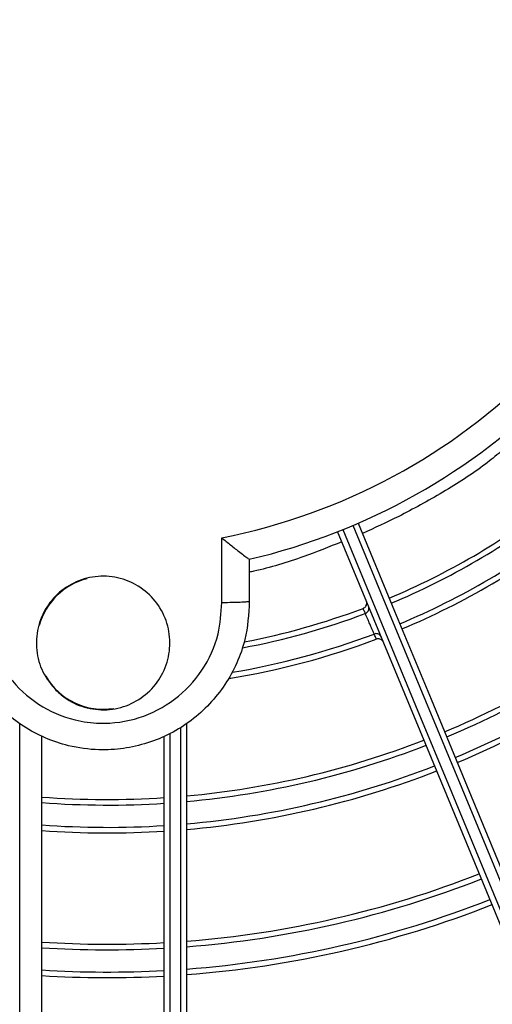
# Model space of a CAD drawing. Units: millimetres. Extents: x 3552 to 3949, y 1453 to 1688.
# Drawn here: x 3568 to 3568, y 1610 to 1610 of the extents above; entities that cross this region are included whole.
import ezdxf

# ---------------------------------------------------------------- set-up
doc = ezdxf.new("R2010")
doc.units = ezdxf.units.MM
doc.linetypes.add('CONTINUO', pattern=[0])
doc.linetypes.add('HIDDEN2', pattern=[4.762499999999999, 3.175, -1.5875])
doc.layers.add('CL-EQUIPAMENTOS', color=90, linetype='Continuous')
doc.layers.add('TUBOFRIG', color=3, linetype='HIDDEN2')

# ---------------------------------------------------------------- blocks, each defined once
blk = doc.blocks.new('u.c')
at = {"layer": 'CL-EQUIPAMENTOS', "color": 90, "ltscale": 0.5}
for p, q in [((-2471.154111553752, 3409.020344249009), (-2471.154111553752, 3409.026156804561)), ((-2471.151628200733, 3409.024223796128), (-2471.151628200733, 3409.020458965599)), ((-2471.141204591343, 3409.019345635899), (-2471.141204468515, 3409.01934568199)), ((-2471.172270213091, 3408.885165958702), (-2471.172270213091, 3409.009452640115)), ((-2471.157770220958, 3408.885147376954), (-2471.157770220958, 3409.00912187159)), ((-2471.157270212494, 3409.009452640115), (-2471.157270212494, 3408.885165958702)), ((-2471.170270209037, 3408.885099320709), (-2471.170270209037, 3409.008308856784)), ((-2471.159270216548, 3408.885099320709), (-2471.159270216548, 3409.008308856784)), ((-2471.158770208084, 3409.008552170395), (-2471.158770208084, 3408.885114057957))]:
    blk.add_line(p, q, dxfattribs=at)
at = {"layer": 'CL-EQUIPAMENTOS', "color": 90, "ltscale": 0.5, "flags": 128}
for points in [[(-2471.141845364892, 3409.02746944785), (-2471.138567109429, 3409.019555038809), (-2471.135296230041, 3409.011658451556), (-2471.132039342844, 3409.003795622884), (-2471.128803004347, 3408.995982415079), (-2471.125593756162, 3408.988234608471), (-2471.122418080293, 3408.980567834376), (-2471.119282369339, 3408.972997560202), (-2471.116192956292, 3408.965539074539), (-2471.113156084739, 3408.958207412659), (-2471.11017789396, 3408.951017393767), (-2471.107264359318, 3408.943983524143), (-2471.104421381675, 3408.937119974791), (-2471.101654712879, 3408.930440633594), (-2471.098969911062, 3408.9239589563), (-2471.096372415148, 3408.917688026129), (-2471.093867447995, 3408.911640509068), (-2471.091460075997, 3408.905828609168), (-2471.089155164384, 3408.900264053642)], [(-2471.091002923273, 3408.899498685299), (-2471.093307834887, 3408.905063240825), (-2471.095715206885, 3408.910875140726), (-2471.098220174038, 3408.916922657787), (-2471.100817669951, 3408.923193587958), (-2471.103502471768, 3408.929675265252), (-2471.106269140565, 3408.936354606449), (-2471.109112118208, 3408.9432181558), (-2471.112025652849, 3408.950252025425), (-2471.115003843629, 3408.957442044317), (-2471.118040715181, 3408.964773698746), (-2471.121130128228, 3408.97223219186), (-2471.124265839182, 3408.979802466034), (-2471.127441515051, 3408.987469240128), (-2471.130650763237, 3408.995217054187), (-2471.133887101733, 3409.003030254542), (-2471.13714398893, 3409.010893083214), (-2471.140414868318, 3409.018789677917), (-2471.143693123781, 3409.026704086958)], [(-2471.143228684389, 3409.026889397799), (-2471.139953096234, 3409.018981403708), (-2471.136684824549, 3409.011091104745), (-2471.133430440747, 3409.003234325945), (-2471.130196456634, 3408.995426802932), (-2471.126989354216, 3408.987684196829), (-2471.123815585696, 3408.980022012292), (-2471.120681484067, 3408.972455619871), (-2471.117593337618, 3408.965000181495), (-2471.114557345235, 3408.957670643031), (-2471.111579586589, 3408.950481697022), (-2471.108666022145, 3408.943447752892), (-2471.10582250806, 3408.936582892238), (-2471.103054736578, 3408.929900898635), (-2471.100368250929, 3408.923415153324), (-2471.097768445336, 3408.91713866502), (-2471.095260520302, 3408.911084010302), (-2471.092849512421, 3408.905263303815), (-2471.090540249669, 3408.899688242971)], [(-2471.089616370224, 3408.900070934593), (-2471.091925632977, 3408.905645995437), (-2471.094336640858, 3408.911466687023), (-2471.096844565891, 3408.91752134174), (-2471.099444371485, 3408.923797844946), (-2471.102130864584, 3408.930283590256), (-2471.104898636066, 3408.93696558386), (-2471.107742150151, 3408.943830429613), (-2471.110655699693, 3408.950864388644), (-2471.113633458339, 3408.958053334653), (-2471.116669450723, 3408.965382873117), (-2471.119757597171, 3408.972838304042), (-2471.122891698801, 3408.980404696464), (-2471.126065482222, 3408.98806687355), (-2471.129272569739, 3408.995809487104), (-2471.132506553852, 3409.003617010116), (-2471.135760937654, 3409.011473788916), (-2471.139029209339, 3409.019364087879), (-2471.142304812395, 3409.02727208197)], [(-2471.140407939278, 3409.017508483528), (-2471.140407954179, 3409.017508476078), (-2471.140407969081, 3409.017508468627), (-2471.140407983982, 3409.017508468627), (-2471.140407998883, 3409.017508461176), (-2471.140408013784, 3409.017508453726), (-2471.140408028685, 3409.017508453726), (-2471.140408043586, 3409.017508446275), (-2471.140408058488, 3409.017508438825)]]:
    blk.add_lwpolyline(points, dxfattribs=at)
at = {"layer": 'CL-EQUIPAMENTOS', "color": 90, "ltscale": 0.5}
for radius in [0.19768, 0.19518]:
    blk.add_circle((-2471.164770214352, 3409.08020180684), radius, dxfattribs=at)
for centre, radius, start, end in [((-2471.164770214352, 3409.08020180684), 0.05508601814200818, 281.1566023409942, 348.9328962525334), ((-2471.164770214352, 3409.08020180684), 0.05750000000000009, 283.2111387744596, 346.8448634905334), ((-2471.16438753092, 3409.081125686373), 0.06548653896020971, 292.7562603170362, 307.6092622859219), ((-2471.16438753092, 3409.081125686373), 0.06598653896020955, 292.754318542175, 307.6655732531521), ((-2471.16438753092, 3409.081125686373), 0.06798653896020959, 292.7468370570857, 307.8824683774001), ((-2471.16438753092, 3409.081125686373), 0.06848653896020956, 292.7450349616219, 307.934697361712), ((-2471.164770214352, 3409.01670180684), 0.005950000000000033, 103.9686872645756, 164.7768320527624), ((-2471.16438753092, 3409.081125686373), 0.06548653896020956, 280.8281273395524, 290.5538322009809), ((-2471.16438753092, 3409.081125686373), 0.07848653896020973, 292.7138148076168, 308.8386347364805), ((-2471.16438753092, 3409.081125686373), 0.07898653896020953, 292.7124613126299, 308.8777869647948), ((-2471.16438753092, 3409.081125686373), 0.06598653896020963, 280.6049304623028, 290.5685823609121), ((-2471.16438753092, 3409.081125686373), 0.08098653896020976, 292.7072144591659, 309.0295345157937), ((-2471.16438753092, 3409.081125686373), 0.08148653896020958, 292.7059429893067, 309.066301136139), ((-2471.16438753092, 3409.081125686373), 0.06848653896020962, 279.1623028430831, 290.6665036380517), ((-2471.16438753092, 3409.081125686373), 0.06798653896020972, 279.4992596807514, 290.6531124461606), ((-2471.164770214352, 3409.01670180684), 0.005950000000000032, 210.1205241813375, 279.3730020457657), ((-2471.16438753092, 3409.081125686373), 0.07848653896020961, 275.2028434312855, 291.2537005885863), ((-2471.16438753092, 3409.081125686373), 0.07898653896020953, 275.1698184699778, 291.2615911365), ((-2471.16438753092, 3409.081125686373), 0.08098653896020969, 275.0418126341316, 291.2921788040114), ((-2471.16438753092, 3409.081125686373), 0.08148653896020963, 275.0107967990625, 291.2995910620739), ((-2471.16438753092, 3409.081125686373), 0.0784865389602096, 265.7015646715444, 273.7383324348847), ((-2471.16438753092, 3409.081125686373), 0.07898653896020946, 265.7288252718475, 273.7146347527206), ((-2471.16438753092, 3409.081125686373), 0.08098653896020967, 265.8344925090585, 273.6227761276692), ((-2471.16438753092, 3409.081125686373), 0.08148653896020959, 265.860096702967, 273.600517437568), ((-2471.16438753092, 3409.081125686373), 0.09148653896020953, 274.4619096362442, 291.4308187664119), ((-2471.16438753092, 3409.081125686373), 0.09198653896020953, 274.4376078332719, 291.4366310533979), ((-2471.16438753092, 3409.081125686373), 0.09398653896020968, 274.3429938694666, 291.4592616811174), ((-2471.16438753092, 3409.081125686373), 0.09448653896020956, 274.3199680265638, 291.4647696185233), ((-2471.16438753092, 3409.081125686373), 0.09148653896020963, 266.3132758682866, 273.2065236309928), ((-2471.16438753092, 3409.081125686373), 0.09198653896020953, 266.3333428211998, 273.1890762514532), ((-2471.16438753092, 3409.081125686373), 0.09398653896020961, 266.4114712770389, 273.1211459082565), ((-2471.16438753092, 3409.081125686373), 0.09448653896020953, 266.4304855783307, 273.1046133293261)]:
    blk.add_arc(centre, radius, start, end, dxfattribs=at)
for points, knots in [([(-2471.129048188054, 3409.033873169719), (-2471.129494431925, 3409.033502865038), (-2471.131098354466, 3409.03217188872), (-2471.134267589044, 3409.030190156385), (-2471.13805726589, 3409.028088884988), (-2471.14038688722, 3409.027034027545), (-2471.141463150107, 3409.026546693443)], [0, 0, 0, 0, 0.1172505266127573, 0.4214304655647491, 0.7327063805056898, 1, 1, 1, 1]), ([(-2471.154111553752, 3409.026156804561), (-2471.154108951046, 3409.026154668682), (-2471.153842580899, 3409.025936075288), (-2471.15327593259, 3409.025475751435), (-2471.15255693307, 3409.024907502977), (-2471.152034628947, 3409.024506941522), (-2471.151710712141, 3409.024267682146), (-2471.151656374588, 3409.024238294323), (-2471.151629154407, 3409.024223572611)], [0, 0, 0, 0, 0.002294481489178691, 0.2348253834460756, 0.4977564797410705, 0.6743532229703855, 0.8368685475445412, 1, 1, 1, 1]), ([(-2471.143313680612, 3409.025788023173), (-2471.14445859928, 3409.025331851138), (-2471.147192430752, 3409.024242605672), (-2471.149889707671, 3409.023428208393), (-2471.151492376325, 3409.023087895461), (-2471.151628200733, 3409.023059054314)], [0, 0, 0, 0, 0.3974088752329177, 0.9489310642566786, 1, 1, 1, 1]), ([(-2471.169017498218, 3409.012463814615), (-2471.169447266407, 3409.012988554302), (-2471.17030679596, 3409.014038025342), (-2471.170842855325, 3409.016040626396), (-2471.170728264831, 3409.018083830583), (-2471.169931767559, 3409.019980679217), (-2471.168555004503, 3409.021504816441), (-2471.16675092367, 3409.022487073796), (-2471.164724614368, 3409.022816426854), (-2471.162704288335, 3409.022456962692), (-2471.160916929297, 3409.021449655541), (-2471.159563166045, 3409.019907631071), (-2471.158795497351, 3409.01800378288), (-2471.158701310728, 3409.015952118796), (-2471.159292084567, 3409.013984349229), (-2471.160501587542, 3409.012323130865), (-2471.162192062468, 3409.011157035113), (-2471.164174552242, 3409.010615086512), (-2471.166215530009, 3409.010765601147), (-2471.167883263508, 3409.011460914294), (-2471.168702463152, 3409.012185257835), (-2471.169017498218, 3409.012463814615)], [0, 0, 0, 0, 0.05371895131765313, 0.1074370494982636, 0.1611781705766553, 0.2149292472670986, 0.2686623870939003, 0.3223589219633931, 0.3760147354857872, 0.4296444864869194, 0.4832743913641502, 0.5369298050455206, 0.5906254329795445, 0.6443584713003833, 0.6981094174045996, 0.751850979561287, 0.805560066115152, 0.8592278612907942, 0.9128634529460441, 0.9664903811608281, 1, 1, 1, 1]), ([(-2471.151628200733, 3409.020458995401), (-2471.15169617542, 3409.019293778088), (-2471.151807441205, 3409.017386467788), (-2471.1527094186, 3409.014884905866), (-2471.153771837844, 3409.012931602057), (-2471.155161773339, 3409.011190727404), (-2471.156816646295, 3409.009702211959), (-2471.158702603504, 3409.008519636756), (-2471.160756467354, 3409.007663694998), (-2471.162926589531, 3409.007172126433), (-2471.165328242294, 3409.007034747731), (-2471.167721320627, 3409.00735648075), (-2471.170001326054, 3409.008123237687), (-2471.171963923053, 3409.009170131799), (-2471.173718028418, 3409.010537170559), (-2471.175223180761, 3409.012173990336), (-2471.17642775782, 3409.014044578219), (-2471.17729783102, 3409.016079594806), (-2471.177833465998, 3409.018225579509), (-2471.17788638916, 3409.019686326206), (-2471.177912850701, 3409.020416698455)], [0, 0, 0, 0, 0.08362946511222882, 0.1368906371390071, 0.1901517039871516, 0.2433999020525632, 0.296648093912135, 0.3498667382157928, 0.4030851417497787, 0.4562707007638946, 0.509456214968569, 0.5757041765363857, 0.6288900074115685, 0.6820756628973081, 0.7352561292541266, 0.7884369234367828, 0.8416378628425049, 0.8948388214176323, 0.9474194898490834, 1, 1, 1, 1]), ([(-2471.175429929816, 3409.020271590947), (-2471.175329246545, 3409.019092592353), (-2471.175126157106, 3409.016714420081), (-2471.173354448692, 3409.013512517995), (-2471.170692954902, 3409.011041403014), (-2471.16775369774, 3409.009777355092), (-2471.164632469375, 3409.009357670671), (-2471.161467802398, 3409.009801717621), (-2471.158223993985, 3409.011479498898), (-2471.155736536072, 3409.014134880813), (-2471.154299515777, 3409.017244345084), (-2471.15416919781, 3409.019393572717), (-2471.154111553752, 3409.020344249009)], [0, 0, 0, 0, 0.1045630563996346, 0.2109154010521935, 0.3172188454366937, 0.4235239236604727, 0.4899612808478297, 0.5962625905784619, 0.7026347061803556, 0.8090739399633757, 0.9155469266492018, 1, 1, 1, 1]), ([(-2471.154111553752, 3409.020344249009), (-2471.154086655457, 3409.020344487611), (-2471.153907978342, 3409.020346199881), (-2471.153450878322, 3409.020352489817), (-2471.152776394783, 3409.020368605982), (-2471.152142105294, 3409.020395203814), (-2471.151711099203, 3409.020426716432), (-2471.15165583394, 3409.020448215727), (-2471.151628200733, 3409.020458965599)], [0, 0, 0, 0, 0.01918575908457791, 0.1376823680459036, 0.3532702933043207, 0.5688455865500417, 0.7844183057815856, 0.9999999999999999, 0.9999999999999999, 0.9999999999999999, 0.9999999999999999]), ([(-2471.141396035277, 3409.019807844459), (-2471.14134564321, 3409.019832618637), (-2471.141244863505, 3409.019882164815), (-2471.141135623295, 3409.020014755901), (-2471.141073532785, 3409.020173135056), (-2471.141068258232, 3409.02032919533), (-2471.14109345596, 3409.020427334473), (-2471.141110123001, 3409.020468121028), (-2471.141111259185, 3409.020470901429)], [0, 0, 0, 0, 0.2080980543602521, 0.4161778161234299, 0.6249060404485595, 0.8351466703905698, 0.9887620254723369, 0.9999999999999999, 0.9999999999999999, 0.9999999999999999, 0.9999999999999999]), ([(-2471.141204465949, 3409.019345684945), (-2471.141220305689, 3409.019383898556), (-2471.141284156619, 3409.019537939881), (-2471.141348016989, 3409.019692001492), (-2471.141396035277, 3409.019807844459)], [0, 0, 0, 0, 0.2480737680389404, 1, 1, 1, 1]), ([(-2471.141204465949, 3409.019345684945), (-2471.141153841969, 3409.019370583228), (-2471.141052597914, 3409.019420377874), (-2471.140942890757, 3409.019553382914), (-2471.140880793216, 3409.019711844622), (-2471.140876088681, 3409.019864562837), (-2471.140900454375, 3409.019960914602), (-2471.14091641967, 3409.020000410982), (-2471.140918169939, 3409.020004740953)], [0, 0, 0, 0, 0.2097445591234219, 0.4194729416544663, 0.6294029356837506, 0.8396840446498745, 0.9824246322742245, 1, 1, 1, 1]), ([(-2471.140407939278, 3409.017508483528), (-2471.14040989401, 3409.017513000824), (-2471.14041479866, 3409.017524335247), (-2471.140462693862, 3409.01763498432), (-2471.140552738065, 3409.017842993813), (-2471.140672001418, 3409.018118302351), (-2471.140789773624, 3409.018389951847), (-2471.140906905963, 3409.018660044527), (-2471.141018157354, 3409.018916370878), (-2471.141120196475, 3409.019151400375), (-2471.141190750267, 3409.019313799013), (-2471.141199934462, 3409.019334931641), (-2471.141204585158, 3409.019345632791)], [0, 0, 0, 0, 0.07105994366424385, 0.178297690017089, 0.2855859643598568, 0.392938013413509, 0.5003653324842152, 0.5676716890937779, 0.6751058799648945, 0.782511538127711, 0.8898681022512009, 1, 1, 1, 1]), ([(-2471.140216727578, 3409.017046219706), (-2471.140232547577, 3409.017084441552), (-2471.140296322646, 3409.01723852505), (-2471.14036010097, 3409.017392590639), (-2471.140408058488, 3409.017508438825)], [0, 0, 0, 0, 0.2480593061870011, 1, 1, 1, 1]), ([(-2471.13976979705, 3409.017232320308), (-2471.139771623282, 3409.017236618819), (-2471.139784009367, 3409.017265772698), (-2471.139826462189, 3409.017342767472), (-2471.139923137311, 3409.017446474459), (-2471.140074268427, 3409.017524705), (-2471.140244468265, 3409.017552426331), (-2471.140353448979, 3409.017523131119), (-2471.140407939278, 3409.017508483528)], [0, 0, 0, 0, 0.01832372311178341, 0.1242773353138887, 0.343601302044344, 0.562540218375762, 0.7812703370969334, 1, 1, 1, 1]), ([(-2471.139576707803, 3409.016766182183), (-2471.139577876514, 3409.016768952429), (-2471.139590696051, 3409.016799339131), (-2471.139633677548, 3409.016878067293), (-2471.139733000365, 3409.016983925115), (-2471.139884223503, 3409.017062164884), (-2471.1400539218, 3409.017089956646), (-2471.140162456948, 3409.017060799233), (-2471.140216727578, 3409.017046219706)], [0, 0, 0, 0, 0.011724778816833, 0.128608574493496, 0.3480809225188355, 0.5659036645419522, 0.7829396089859414, 1, 1, 1, 1])]:
    blk.add_open_spline(points, degree=3, knots=knots, dxfattribs=at)
blk.add_open_spline([(-2471.151628200733, 3409.020458965599), (-2471.151628200733, 3409.020458995401)], degree=1, dxfattribs=at)

msp = doc.modelspace()

# ---------------------------------------------------------------- block references
at = {"layer": 'TUBOFRIG', "linetype": 'CONTINUO'}
msp.add_blockref('u.c', (6038.732009577343, -1798.738007901302), dxfattribs=at)

doc.saveas('drawing.dxf')
